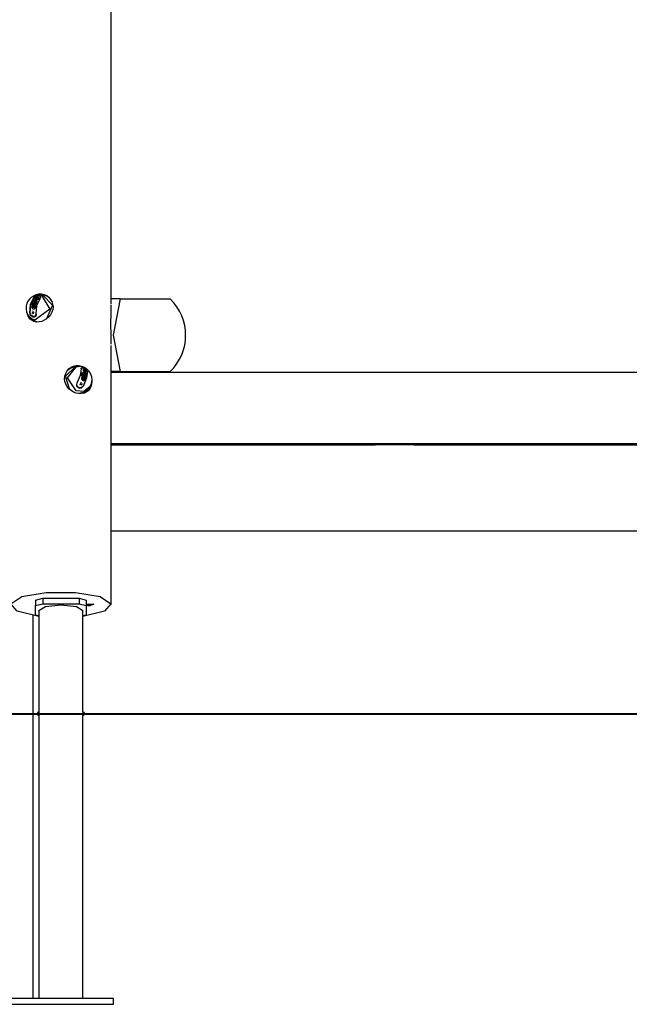
# Model space of a CAD drawing. Units: inches. Extents: x 259 to 340, y 149 to 270.
# Drawn here: x 292 to 300, y 242 to 256 of the extents above; entities that cross this region are included whole.
import ezdxf

# ---------------------------------------------------------------- set-up
doc = ezdxf.new("R2010")
doc.units = ezdxf.units.IN
doc.header["$MEASUREMENT"] = 0
doc.layers.add('Ebene 1', color=7, linetype='Continuous')

msp = doc.modelspace()

# ---------------------------------------------------------------- linework, layer by layer
at = {"layer": 'Ebene 1', "color": 179, "lineweight": 25, "true_color": 0x1a171b}
for points in [[(292.869, 251.717), (292.869, 258.255)], [(291.794, 251.816), (291.811, 251.828), (291.844, 251.844), (291.878, 251.852), (291.914, 251.853), (291.95, 251.845), (291.983, 251.831), (292.012, 251.809), (292.056, 251.748), (292.072, 251.675), (292.067, 251.637), (292.056, 251.6), (292.037, 251.566), (292.012, 251.535), (291.983, 251.51), (291.95, 251.489), (291.915, 251.474), (291.879, 251.466)], [(291.894, 251.788), (291.899, 251.799), (291.898, 251.811), (291.889, 251.82), (291.875, 251.826), (291.856, 251.827), (291.837, 251.823), (291.82, 251.815), (291.807, 251.804)], [(291.808, 251.802), (291.82, 251.813), (291.837, 251.821), (291.856, 251.825), (291.875, 251.824), (291.889, 251.819), (291.898, 251.809), (291.899, 251.805)], [(291.906, 251.839), (292.025, 251.64), (291.823, 251.493)], [(291.893, 251.84), (291.946, 251.84), (291.995, 251.824)], [(291.933, 251.835), (291.906, 251.839)], [(291.948, 251.835), (291.932, 251.837), (291.917, 251.837)], [(291.933, 251.835), (292.063, 251.698), (291.975, 251.501)], [(291.998, 251.815), (291.974, 251.827), (291.948, 251.835)], [(291.807, 251.804), (291.762, 251.707), (291.751, 251.592)], [(291.753, 251.593), (291.763, 251.706), (291.808, 251.802)], [(291.781, 251.726), (291.78, 251.726), (291.779, 251.726), (291.777, 251.726), (291.776, 251.725), (291.775, 251.724), (291.774, 251.723), (291.773, 251.722), (291.773, 251.721), (291.772, 251.72), (291.772, 251.718), (291.772, 251.717), (291.772, 251.716), (291.772, 251.715), (291.772, 251.713), (291.773, 251.712), (291.773, 251.712), (291.774, 251.711), (291.775, 251.711), (291.776, 251.711), (291.776, 251.711)], [(291.774, 251.711), (291.775, 251.711)], [(291.775, 251.711), (291.776, 251.71), (291.777, 251.71), (291.777, 251.71)], [(291.776, 251.711), (291.777, 251.71), (291.778, 251.711), (291.78, 251.711), (291.781, 251.712), (291.782, 251.712), (291.783, 251.713), (291.784, 251.715), (291.785, 251.716), (291.785, 251.717), (291.785, 251.718), (291.786, 251.72), (291.786, 251.721), (291.785, 251.722), (291.785, 251.723), (291.784, 251.724), (291.784, 251.725), (291.783, 251.726), (291.782, 251.726), (291.782, 251.726), (291.781, 251.726)], [(291.776, 251.711), (291.777, 251.71)], [(291.777, 251.71), (291.778, 251.71), (291.779, 251.71), (291.78, 251.711), (291.782, 251.711), (291.783, 251.712), (291.784, 251.713), (291.785, 251.714), (291.785, 251.715), (291.786, 251.717), (291.786, 251.718), (291.786, 251.72), (291.786, 251.721), (291.786, 251.722), (291.786, 251.723), (291.785, 251.724), (291.785, 251.725), (291.784, 251.725)], [(291.803, 251.744), (291.799, 251.744), (291.795, 251.744), (291.791, 251.745), (291.788, 251.745), (291.787, 251.746), (291.787, 251.745), (291.787, 251.745), (291.786, 251.745), (291.786, 251.744), (291.785, 251.744), (291.785, 251.744), (291.785, 251.743), (291.784, 251.741), (291.783, 251.74), (291.783, 251.738), (291.782, 251.736), (291.782, 251.735), (291.782, 251.734), (291.782, 251.734), (291.782, 251.733), (291.782, 251.733), (291.782, 251.733), (291.782, 251.732), (291.783, 251.732), (291.784, 251.732), (291.785, 251.732), (291.79, 251.731), (291.795, 251.731), (291.798, 251.73), (291.8, 251.73), (291.803, 251.73), (291.806, 251.729), (291.811, 251.728), (291.817, 251.727), (291.821, 251.726), (291.824, 251.725), (291.827, 251.725), (291.829, 251.724), (291.831, 251.724), (291.832, 251.723), (291.833, 251.723), (291.835, 251.723), (291.835, 251.723), (291.836, 251.723), (291.836, 251.722), (291.837, 251.722), (291.838, 251.722), (291.838, 251.722), (291.839, 251.723), (291.839, 251.723), (291.839, 251.723), (291.84, 251.724), (291.84, 251.724), (291.84, 251.724)], [(291.782, 251.733), (291.783, 251.732)], [(291.784, 251.687), (291.784, 251.687), (291.783, 251.686), (291.783, 251.685), (291.782, 251.684), (291.782, 251.682)], [(291.783, 251.732), (291.783, 251.731), (291.783, 251.731), (291.784, 251.731), (291.786, 251.731), (291.791, 251.73), (291.796, 251.73), (291.799, 251.729), (291.801, 251.729), (291.804, 251.729), (291.807, 251.728), (291.812, 251.727), (291.818, 251.726), (291.821, 251.725), (291.825, 251.724), (291.827, 251.724), (291.83, 251.723), (291.831, 251.723), (291.833, 251.722), (291.834, 251.722), (291.835, 251.722), (291.836, 251.722), (291.837, 251.722), (291.837, 251.721), (291.838, 251.721), (291.839, 251.721), (291.839, 251.721), (291.839, 251.722), (291.84, 251.722), (291.84, 251.722), (291.84, 251.723), (291.84, 251.723), (291.841, 251.723)], [(291.784, 251.725), (291.783, 251.726)], [(291.796, 251.696), (291.794, 251.696), (291.792, 251.695), (291.789, 251.693), (291.787, 251.691), (291.785, 251.689), (291.784, 251.687)], [(291.834, 251.715), (291.83, 251.716), (291.825, 251.717), (291.818, 251.719), (291.81, 251.72), (291.807, 251.721), (291.803, 251.722), (291.8, 251.722), (291.796, 251.723), (291.795, 251.723), (291.795, 251.723), (291.795, 251.723), (291.795, 251.723), (291.794, 251.722), (291.794, 251.722), (291.793, 251.722), (291.793, 251.721), (291.792, 251.72), (291.792, 251.718), (291.792, 251.717), (291.791, 251.716), (291.791, 251.715), (291.791, 251.713), (291.79, 251.713), (291.79, 251.712), (291.79, 251.711), (291.79, 251.711), (291.79, 251.711), (291.791, 251.71), (291.791, 251.71), (291.791, 251.71), (291.792, 251.71), (291.792, 251.709)], [(291.791, 251.71), (291.792, 251.709)], [(291.792, 251.709), (291.796, 251.708), (291.8, 251.708), (291.807, 251.706), (291.815, 251.705), (291.818, 251.704), (291.822, 251.704), (291.826, 251.702), (291.83, 251.702), (291.83, 251.702), (291.831, 251.702), (291.831, 251.702), (291.832, 251.702), (291.832, 251.702), (291.833, 251.702), (291.833, 251.703), (291.833, 251.703), (291.834, 251.705), (291.834, 251.707), (291.835, 251.708), (291.835, 251.71), (291.835, 251.711), (291.836, 251.712), (291.836, 251.712), (291.836, 251.713), (291.836, 251.713), (291.836, 251.714), (291.836, 251.714), (291.835, 251.715), (291.835, 251.715), (291.835, 251.715), (291.834, 251.715), (291.834, 251.715)], [(291.792, 251.709), (291.792, 251.709), (291.793, 251.709)], [(291.793, 251.709), (291.792, 251.709)], [(291.793, 251.709), (291.797, 251.708), (291.801, 251.707), (291.808, 251.706), (291.815, 251.705), (291.819, 251.704), (291.823, 251.703), (291.827, 251.702), (291.83, 251.701), (291.831, 251.701), (291.831, 251.701), (291.832, 251.701), (291.833, 251.702), (291.833, 251.702), (291.833, 251.702), (291.834, 251.702), (291.834, 251.703), (291.835, 251.705), (291.835, 251.706), (291.836, 251.708), (291.836, 251.71), (291.836, 251.711), (291.837, 251.712), (291.837, 251.712), (291.837, 251.712), (291.837, 251.713), (291.837, 251.713), (291.836, 251.714), (291.836, 251.714), (291.836, 251.715)], [(291.81, 251.697), (291.809, 251.697), (291.808, 251.698), (291.808, 251.698), (291.808, 251.698), (291.806, 251.698), (291.804, 251.698), (291.8, 251.698), (291.796, 251.696)], [(291.812, 251.765), (291.81, 251.763), (291.808, 251.761), (291.806, 251.758), (291.804, 251.755), (291.803, 251.752), (291.803, 251.749), (291.803, 251.749), (291.803, 251.748)], [(291.803, 251.748), (291.803, 251.747), (291.803, 251.746), (291.803, 251.746), (291.803, 251.745), (291.803, 251.744), (291.803, 251.744)], [(291.808, 251.802), (291.807, 251.804)], [(291.81, 251.686), (291.81, 251.686), (291.81, 251.687), (291.81, 251.689), (291.811, 251.69), (291.811, 251.692), (291.811, 251.693), (291.811, 251.694), (291.812, 251.694), (291.812, 251.695), (291.811, 251.695), (291.811, 251.696), (291.811, 251.696), (291.811, 251.696), (291.811, 251.697), (291.81, 251.697), (291.81, 251.697), (291.81, 251.697)], [(291.81, 251.685), (291.811, 251.686), (291.811, 251.687), (291.811, 251.689), (291.811, 251.69), (291.812, 251.692), (291.812, 251.693), (291.813, 251.694), (291.813, 251.694), (291.813, 251.695), (291.813, 251.695), (291.813, 251.696), (291.812, 251.696), (291.812, 251.696), (291.812, 251.696), (291.811, 251.697), (291.811, 251.697), (291.811, 251.697)], [(291.811, 251.697), (291.81, 251.697)], [(291.835, 251.769), (291.831, 251.77), (291.828, 251.77), (291.823, 251.769), (291.819, 251.768), (291.815, 251.767), (291.812, 251.765)], [(291.838, 251.753), (291.837, 251.754), (291.836, 251.755), (291.834, 251.757), (291.832, 251.758), (291.829, 251.758), (291.827, 251.759), (291.824, 251.759), (291.822, 251.758), (291.82, 251.758), (291.818, 251.757), (291.817, 251.756), (291.815, 251.755), (291.814, 251.753), (291.813, 251.752), (291.813, 251.751), (291.813, 251.749), (291.813, 251.748), (291.813, 251.746), (291.813, 251.746), (291.813, 251.745)], [(291.838, 251.753), (291.837, 251.754), (291.835, 251.755), (291.833, 251.757), (291.83, 251.757), (291.827, 251.758), (291.825, 251.758), (291.822, 251.757), (291.821, 251.757), (291.819, 251.756), (291.817, 251.755), (291.816, 251.754), (291.815, 251.752), (291.814, 251.751), (291.813, 251.749), (291.813, 251.748), (291.813, 251.747), (291.813, 251.745), (291.814, 251.744), (291.814, 251.744)], [(291.813, 251.745), (291.814, 251.744), (291.815, 251.742), (291.817, 251.741), (291.82, 251.74), (291.823, 251.739), (291.827, 251.739), (291.829, 251.739), (291.831, 251.74), (291.832, 251.74), (291.833, 251.741), (291.835, 251.742), (291.836, 251.742), (291.837, 251.744), (291.837, 251.745), (291.838, 251.746), (291.839, 251.748), (291.839, 251.749), (291.839, 251.751), (291.839, 251.752), (291.838, 251.753)], [(291.816, 251.692), (291.816, 251.691), (291.815, 251.69), (291.815, 251.689), (291.815, 251.687), (291.814, 251.685), (291.814, 251.683)], [(291.827, 251.672), (291.827, 251.676), (291.827, 251.68), (291.826, 251.684), (291.825, 251.688), (291.823, 251.689), (291.823, 251.691), (291.822, 251.692), (291.821, 251.693), (291.82, 251.693), (291.819, 251.694), (291.819, 251.694), (291.818, 251.694), (291.818, 251.694), (291.818, 251.694), (291.817, 251.694), (291.817, 251.694), (291.817, 251.694), (291.816, 251.694), (291.816, 251.693), (291.816, 251.693), (291.816, 251.692)], [(291.828, 251.671), (291.828, 251.676), (291.828, 251.68), (291.827, 251.684), (291.825, 251.688), (291.825, 251.689), (291.824, 251.69), (291.823, 251.692), (291.821, 251.693), (291.821, 251.693), (291.82, 251.694), (291.82, 251.694), (291.819, 251.694)], [(291.828, 251.779), (291.826, 251.781), (291.825, 251.784), (291.824, 251.786), (291.824, 251.789), (291.825, 251.792), (291.826, 251.795), (291.828, 251.797), (291.83, 251.799)], [(291.828, 251.778), (291.827, 251.78), (291.825, 251.782), (291.825, 251.783)], [(291.853, 251.774), (291.849, 251.774), (291.845, 251.774), (291.839, 251.774), (291.834, 251.776), (291.831, 251.777), (291.828, 251.779)], [(291.828, 251.778), (291.828, 251.779)], [(291.854, 251.773), (291.85, 251.772), (291.845, 251.772), (291.84, 251.773), (291.835, 251.774), (291.831, 251.776), (291.828, 251.778)], [(291.83, 251.799), (291.83, 251.8), (291.831, 251.8), (291.831, 251.801), (291.832, 251.801), (291.832, 251.802), (291.833, 251.802), (291.833, 251.802), (291.833, 251.802), (291.834, 251.803), (291.834, 251.803)], [(291.834, 251.803), (291.836, 251.804), (291.837, 251.805), (291.838, 251.805), (291.839, 251.805), (291.84, 251.806), (291.841, 251.806), (291.843, 251.807), (291.845, 251.807), (291.847, 251.808), (291.849, 251.808)], [(291.84, 251.787), (291.838, 251.787), (291.837, 251.788), (291.836, 251.788), (291.836, 251.789), (291.835, 251.79), (291.835, 251.791), (291.835, 251.792), (291.836, 251.793), (291.836, 251.795), (291.837, 251.796), (291.839, 251.797), (291.84, 251.798), (291.841, 251.798), (291.843, 251.799), (291.845, 251.799), (291.846, 251.8), (291.847, 251.8), (291.849, 251.799)], [(291.841, 251.736), (291.843, 251.737), (291.845, 251.739), (291.847, 251.741), (291.849, 251.743), (291.85, 251.746), (291.851, 251.749), (291.852, 251.752), (291.851, 251.754), (291.851, 251.757), (291.85, 251.759), (291.848, 251.762), (291.846, 251.764), (291.843, 251.766), (291.84, 251.768), (291.839, 251.768), (291.837, 251.769), (291.836, 251.769), (291.835, 251.769)], [(291.836, 251.715), (291.835, 251.715)], [(291.836, 251.789), (291.836, 251.79), (291.836, 251.791), (291.836, 251.792), (291.837, 251.793), (291.838, 251.794), (291.839, 251.795), (291.84, 251.796), (291.842, 251.797), (291.844, 251.798), (291.845, 251.798), (291.847, 251.798), (291.847, 251.798)], [(291.838, 251.576), (291.849, 251.691), (291.894, 251.788)], [(291.849, 251.799), (291.849, 251.799), (291.848, 251.799), (291.848, 251.798), (291.847, 251.798), (291.847, 251.797), (291.846, 251.797), (291.845, 251.795), (291.844, 251.794), (291.842, 251.79), (291.84, 251.787)], [(291.84, 251.724), (291.84, 251.724), (291.84, 251.725), (291.84, 251.725), (291.84, 251.725), (291.841, 251.726), (291.841, 251.726), (291.841, 251.727), (291.841, 251.728), (291.842, 251.729), (291.842, 251.73), (291.842, 251.731), (291.843, 251.731), (291.843, 251.732), (291.843, 251.732), (291.843, 251.733), (291.843, 251.733)], [(291.841, 251.723), (291.84, 251.724)], [(291.841, 251.735), (291.844, 251.736), (291.846, 251.738), (291.848, 251.74), (291.85, 251.742), (291.851, 251.745), (291.852, 251.748), (291.852, 251.751), (291.852, 251.753), (291.852, 251.756), (291.851, 251.758), (291.85, 251.759)], [(291.843, 251.733), (291.843, 251.733), (291.843, 251.734), (291.843, 251.734), (291.843, 251.734), (291.843, 251.735), (291.842, 251.735), (291.842, 251.735), (291.842, 251.736), (291.842, 251.736), (291.841, 251.736), (291.841, 251.736), (291.841, 251.736)], [(291.841, 251.723), (291.841, 251.723), (291.841, 251.724), (291.841, 251.724), (291.841, 251.724), (291.841, 251.725), (291.841, 251.725), (291.842, 251.726), (291.842, 251.727), (291.842, 251.728), (291.843, 251.729), (291.843, 251.73), (291.844, 251.73), (291.844, 251.731), (291.844, 251.731), (291.844, 251.731), (291.844, 251.731)], [(291.844, 251.734), (291.843, 251.735)], [(291.844, 251.731), (291.843, 251.733)], [(291.844, 251.731), (291.844, 251.732), (291.844, 251.733), (291.844, 251.733), (291.844, 251.733), (291.844, 251.734)], [(291.849, 251.808), (291.853, 251.808), (291.856, 251.808), (291.858, 251.808), (291.86, 251.808), (291.861, 251.808), (291.861, 251.808), (291.863, 251.807), (291.863, 251.807)], [(291.86, 251.8), (291.855, 251.793), (291.849, 251.785)], [(291.849, 251.785), (291.851, 251.784), (291.853, 251.784), (291.855, 251.785), (291.857, 251.785), (291.858, 251.786), (291.859, 251.787), (291.86, 251.787), (291.86, 251.787)], [(291.861, 251.798), (291.855, 251.791), (291.85, 251.783)], [(291.875, 251.788), (291.872, 251.784), (291.868, 251.78), (291.865, 251.779), (291.862, 251.777), (291.859, 251.776), (291.855, 251.774), (291.855, 251.774), (291.853, 251.774)], [(291.854, 251.773), (291.853, 251.774)], [(291.875, 251.787), (291.872, 251.783), (291.869, 251.779), (291.866, 251.777), (291.863, 251.775), (291.859, 251.774), (291.856, 251.773), (291.855, 251.773), (291.854, 251.773)], [(291.863, 251.807), (291.864, 251.807), (291.864, 251.807), (291.864, 251.807), (291.865, 251.806), (291.865, 251.806), (291.865, 251.806), (291.865, 251.805), (291.865, 251.805), (291.864, 251.805), (291.864, 251.804), (291.863, 251.803), (291.862, 251.802), (291.861, 251.802), (291.861, 251.801), (291.861, 251.801), (291.86, 251.8)], [(291.861, 251.798), (291.86, 251.8)], [(291.86, 251.787), (291.861, 251.788), (291.862, 251.789), (291.863, 251.79), (291.864, 251.791), (291.864, 251.792), (291.864, 251.793), (291.864, 251.794), (291.864, 251.795), (291.864, 251.795), (291.864, 251.795), (291.863, 251.796), (291.863, 251.796), (291.863, 251.796), (291.863, 251.797), (291.864, 251.797), (291.864, 251.798)], [(291.865, 251.805), (291.865, 251.804), (291.865, 251.804), (291.865, 251.804), (291.865, 251.803), (291.864, 251.803), (291.863, 251.802), (291.863, 251.801), (291.862, 251.8), (291.861, 251.799), (291.861, 251.799), (291.861, 251.798)], [(291.863, 251.796), (291.864, 251.795)], [(291.864, 251.798), (291.865, 251.799), (291.866, 251.801), (291.867, 251.801), (291.867, 251.802), (291.868, 251.803), (291.869, 251.803)], [(291.864, 251.794), (291.864, 251.794), (291.864, 251.795)], [(291.865, 251.805), (291.865, 251.806)], [(291.869, 251.803), (291.869, 251.804), (291.869, 251.804), (291.87, 251.804), (291.87, 251.804), (291.87, 251.804), (291.871, 251.804), (291.871, 251.804), (291.871, 251.804), (291.872, 251.804), (291.872, 251.804), (291.873, 251.803), (291.875, 251.802), (291.876, 251.8), (291.877, 251.797), (291.877, 251.795), (291.876, 251.793), (291.875, 251.79), (291.875, 251.789), (291.875, 251.788)], [(291.877, 251.797), (291.877, 251.794), (291.877, 251.791), (291.876, 251.788), (291.876, 251.788), (291.875, 251.787)], [(291.875, 251.787), (291.875, 251.788)], [(291.992, 251.82), (291.995, 251.818), (291.998, 251.816)], [(291.992, 251.82), (291.992, 251.82)], [(292.866, 251.703), (292.866, 251.676), (292.865, 251.614), (292.864, 251.548), (292.863, 251.478), (292.863, 251.405), (292.864, 251.331), (292.865, 251.257), (292.866, 251.16)], [(292.994, 251.783), (292.869, 251.783)], [(292.994, 251.783), (292.898, 251.283), (292.994, 250.783)], [(292.994, 251.783), (293.308, 251.783), (293.577, 251.783), (293.683, 251.783)], [(291.879, 251.466), (291.844, 251.465), (291.811, 251.471), (291.783, 251.485), (291.758, 251.504), (291.738, 251.529), (291.723, 251.559), (291.714, 251.593)], [(291.753, 251.593), (291.751, 251.592)], [(291.751, 251.592), (291.756, 251.574), (291.767, 251.557), (291.782, 251.545), (291.799, 251.538), (291.815, 251.538), (291.828, 251.546), (291.836, 251.559), (291.838, 251.576)], [(291.839, 251.576), (291.837, 251.56), (291.829, 251.547), (291.816, 251.54), (291.8, 251.54), (291.783, 251.546), (291.768, 251.559), (291.757, 251.575), (291.753, 251.593)], [(291.782, 251.682), (291.78, 251.677), (291.78, 251.672), (291.78, 251.667), (291.781, 251.662), (291.783, 251.658), (291.785, 251.655), (291.786, 251.654), (291.787, 251.653)], [(291.787, 251.653), (291.791, 251.65), (291.794, 251.649), (291.799, 251.648), (291.805, 251.647), (291.809, 251.648), (291.813, 251.649)], [(291.788, 251.617), (291.787, 251.616)], [(291.789, 251.614), (291.789, 251.615), (291.788, 251.616), (291.788, 251.616), (291.788, 251.616), (291.787, 251.616), (291.787, 251.616), (291.787, 251.616), (291.787, 251.615), (291.787, 251.615)], [(291.787, 251.615), (291.787, 251.614), (291.787, 251.614), (291.787, 251.614), (291.787, 251.613), (291.787, 251.613), (291.788, 251.613), (291.788, 251.613)], [(291.788, 251.613), (291.788, 251.613), (291.789, 251.613), (291.789, 251.613), (291.789, 251.614), (291.789, 251.614)], [(291.788, 251.613), (291.789, 251.613)], [(291.789, 251.598), (291.789, 251.598), (291.789, 251.598), (291.789, 251.598), (291.788, 251.598), (291.788, 251.598), (291.788, 251.598)], [(291.788, 251.597), (291.789, 251.597), (291.789, 251.597), (291.789, 251.597), (291.789, 251.596), (291.789, 251.596), (291.79, 251.596), (291.79, 251.596)], [(291.789, 251.584), (291.789, 251.583), (291.789, 251.583), (291.788, 251.583), (291.788, 251.582), (291.788, 251.582), (291.788, 251.582), (291.789, 251.581), (291.789, 251.581), (291.789, 251.581), (291.789, 251.58)], [(291.795, 251.664), (291.794, 251.664), (291.793, 251.665), (291.792, 251.666), (291.791, 251.667), (291.79, 251.668), (291.789, 251.67), (291.789, 251.671), (291.789, 251.673), (291.789, 251.675), (291.79, 251.676), (291.791, 251.678), (291.791, 251.68), (291.792, 251.681), (291.794, 251.682), (291.795, 251.683), (291.797, 251.683), (291.798, 251.684), (291.799, 251.684)], [(291.79, 251.615), (291.789, 251.616), (291.789, 251.616), (291.789, 251.617), (291.789, 251.617), (291.789, 251.617)], [(291.789, 251.613), (291.789, 251.614), (291.79, 251.614), (291.79, 251.614), (291.79, 251.615), (291.79, 251.615)], [(291.79, 251.615), (291.789, 251.614)], [(291.79, 251.599), (291.79, 251.599), (291.789, 251.599)], [(291.789, 251.599), (291.789, 251.598)], [(291.79, 251.599), (291.789, 251.598)], [(291.79, 251.596), (291.791, 251.596), (291.791, 251.596), (291.791, 251.597), (291.791, 251.597), (291.791, 251.597), (291.79, 251.598), (291.79, 251.598), (291.789, 251.598), (291.789, 251.598), (291.789, 251.598)], [(291.791, 251.582), (291.79, 251.582), (291.79, 251.583), (291.79, 251.583), (291.79, 251.583), (291.789, 251.583), (291.789, 251.584)], [(291.79, 251.584), (291.789, 251.583)], [(291.79, 251.584), (291.789, 251.584)], [(291.789, 251.58), (291.789, 251.58), (291.79, 251.581), (291.79, 251.581), (291.79, 251.581), (291.79, 251.581), (291.791, 251.582)], [(291.795, 251.664), (291.794, 251.665), (291.793, 251.666), (291.792, 251.667), (291.791, 251.668), (291.791, 251.669), (291.79, 251.671), (291.79, 251.672), (291.79, 251.674), (291.791, 251.676), (291.791, 251.678), (291.792, 251.679), (291.793, 251.681), (291.795, 251.682), (291.796, 251.682), (291.798, 251.683), (291.799, 251.683)], [(291.791, 251.596), (291.792, 251.597), (291.792, 251.597), (291.792, 251.597), (291.792, 251.598), (291.792, 251.598), (291.791, 251.598), (291.791, 251.599), (291.791, 251.599), (291.79, 251.599), (291.79, 251.599)], [(291.791, 251.596), (291.79, 251.596)], [(291.792, 251.582), (291.791, 251.583), (291.791, 251.583), (291.791, 251.584), (291.791, 251.584), (291.79, 251.584), (291.79, 251.584)], [(291.79, 251.58), (291.791, 251.581)], [(291.791, 251.581), (291.791, 251.581), (291.791, 251.582), (291.791, 251.582), (291.792, 251.582)], [(291.792, 251.582), (291.791, 251.582)], [(291.799, 251.684), (291.799, 251.683), (291.799, 251.683), (291.799, 251.682), (291.798, 251.682), (291.798, 251.681), (291.798, 251.681), (291.798, 251.68), (291.798, 251.679), (291.797, 251.676), (291.797, 251.674), (291.796, 251.669), (291.795, 251.664)], [(291.803, 251.588), (291.802, 251.588), (291.801, 251.587), (291.801, 251.587), (291.8, 251.587), (291.799, 251.587), (291.799, 251.587), (291.799, 251.587), (291.798, 251.587)], [(291.798, 251.586), (291.798, 251.586), (291.799, 251.585), (291.799, 251.585), (291.799, 251.585), (291.8, 251.585), (291.8, 251.585), (291.8, 251.585), (291.802, 251.585), (291.803, 251.585), (291.804, 251.585), (291.805, 251.586), (291.805, 251.586), (291.806, 251.587), (291.806, 251.588), (291.806, 251.588)], [(291.8, 251.587), (291.799, 251.587)], [(291.8, 251.648), (291.805, 251.647), (291.81, 251.648), (291.814, 251.649)], [(291.802, 251.599), (291.802, 251.6), (291.801, 251.6), (291.801, 251.601), (291.8, 251.6), (291.8, 251.6)], [(291.801, 251.601), (291.8, 251.6)], [(291.8, 251.6), (291.8, 251.599), (291.801, 251.598), (291.802, 251.597), (291.803, 251.596), (291.804, 251.595), (291.804, 251.593), (291.804, 251.593), (291.804, 251.593)], [(291.803, 251.588), (291.803, 251.588), (291.802, 251.588), (291.801, 251.588), (291.8, 251.588), (291.8, 251.588), (291.8, 251.587)], [(291.803, 251.6), (291.803, 251.601), (291.802, 251.601), (291.802, 251.601), (291.801, 251.601)], [(291.803, 251.6), (291.802, 251.599)], [(291.806, 251.588), (291.806, 251.59), (291.806, 251.592), (291.806, 251.593), (291.805, 251.595), (291.804, 251.598), (291.802, 251.599)], [(291.808, 251.589), (291.808, 251.591), (291.807, 251.593), (291.807, 251.594), (291.806, 251.596), (291.805, 251.598), (291.803, 251.6)], [(291.804, 251.593), (291.804, 251.592), (291.804, 251.591), (291.804, 251.59), (291.804, 251.589), (291.804, 251.589), (291.803, 251.588), (291.803, 251.588), (291.803, 251.588)], [(291.803, 251.588), (291.803, 251.588)], [(291.805, 251.662), (291.807, 251.674), (291.81, 251.686)], [(291.814, 251.666), (291.814, 251.666), (291.814, 251.665), (291.813, 251.665), (291.813, 251.664), (291.811, 251.663), (291.81, 251.663), (291.809, 251.662), (291.808, 251.662), (291.806, 251.662), (291.805, 251.662)], [(291.805, 251.585), (291.806, 251.586)], [(291.806, 251.662), (291.808, 251.674), (291.81, 251.685)], [(291.806, 251.586), (291.806, 251.586), (291.806, 251.587), (291.807, 251.587), (291.807, 251.588), (291.808, 251.589)], [(291.808, 251.589), (291.806, 251.588)], [(291.81, 251.685), (291.81, 251.686)], [(291.813, 251.649), (291.816, 251.65), (291.819, 251.652), (291.821, 251.654), (291.823, 251.657), (291.825, 251.662), (291.826, 251.666), (291.827, 251.669), (291.827, 251.672)], [(291.814, 251.649), (291.813, 251.649)], [(291.814, 251.683), (291.814, 251.682), (291.814, 251.681), (291.814, 251.681), (291.814, 251.68), (291.814, 251.68), (291.814, 251.68), (291.815, 251.679), (291.815, 251.679), (291.815, 251.679), (291.815, 251.678), (291.815, 251.678), (291.815, 251.677), (291.816, 251.677), (291.816, 251.676), (291.816, 251.675), (291.816, 251.673), (291.816, 251.671), (291.816, 251.669), (291.815, 251.668), (291.814, 251.666)], [(291.814, 251.649), (291.817, 251.65), (291.819, 251.652), (291.822, 251.654), (291.824, 251.657), (291.825, 251.662), (291.827, 251.666), (291.828, 251.669), (291.828, 251.671)], [(291.828, 251.671), (291.827, 251.672)], [(291.806, 251.471), (291.765, 251.503), (291.736, 251.548)], [(291.823, 251.493), (291.78, 251.509), (291.744, 251.537)], [(291.744, 251.537), (291.762, 251.517)], [(291.752, 251.529), (291.778, 251.498), (291.812, 251.475)], [(291.845, 251.47), (291.8, 251.486), (291.763, 251.517)], [(292.869, 247.574), (292.869, 251.141)], [(292.427, 250.48), (292.39, 250.487), (292.354, 250.501), (292.32, 250.521), (292.29, 250.546), (292.265, 250.576), (292.246, 250.61), (292.234, 250.646), (292.23, 250.684), (292.234, 250.722), (292.246, 250.758), (292.265, 250.791), (292.29, 250.819), (292.32, 250.842), (292.354, 250.857), (292.39, 250.866), (292.427, 250.866), (292.463, 250.858), (292.498, 250.843), (292.527, 250.822)], [(292.303, 250.534), (292.242, 250.721), (292.369, 250.846)], [(292.389, 250.517), (292.269, 250.697), (292.392, 250.851)], [(292.387, 250.85), (292.323, 250.834), (292.272, 250.796)], [(292.298, 250.827), (292.353, 250.851), (292.415, 250.853)], [(292.302, 250.823), (292.301, 250.823)], [(292.392, 250.851), (292.369, 250.846)], [(292.458, 250.822), (292.443, 250.731), (292.4, 250.622)], [(292.456, 250.745), (292.455, 250.744), (292.454, 250.743), (292.454, 250.742), (292.453, 250.74), (292.453, 250.739), (292.453, 250.738), (292.454, 250.736), (292.455, 250.735), (292.456, 250.734), (292.456, 250.733), (292.458, 250.732), (292.459, 250.731), (292.459, 250.731), (292.46, 250.731)], [(292.464, 250.746), (292.463, 250.747), (292.462, 250.747), (292.46, 250.747), (292.459, 250.746), (292.458, 250.746), (292.457, 250.745), (292.456, 250.744), (292.455, 250.743), (292.455, 250.742), (292.454, 250.741), (292.454, 250.739), (292.454, 250.738), (292.455, 250.737), (292.455, 250.736), (292.456, 250.735), (292.457, 250.733), (292.458, 250.733), (292.46, 250.732), (292.46, 250.732), (292.461, 250.732)], [(292.457, 250.745), (292.456, 250.745)], [(292.457, 250.82), (292.46, 250.829), (292.47, 250.834), (292.484, 250.834), (292.501, 250.83), (292.518, 250.821), (292.533, 250.809), (292.543, 250.796), (292.547, 250.784)], [(292.548, 250.786), (292.544, 250.798), (292.534, 250.81), (292.519, 250.822), (292.501, 250.832), (292.484, 250.836), (292.47, 250.836), (292.461, 250.831), (292.458, 250.822)], [(292.461, 250.732), (292.462, 250.731), (292.463, 250.731), (292.465, 250.731), (292.466, 250.732), (292.468, 250.732), (292.469, 250.733), (292.469, 250.734), (292.47, 250.735), (292.471, 250.736), (292.471, 250.737), (292.471, 250.739), (292.471, 250.74), (292.47, 250.742), (292.47, 250.743), (292.469, 250.744), (292.468, 250.745), (292.467, 250.746), (292.466, 250.746), (292.465, 250.746), (292.464, 250.746)], [(292.463, 250.833), (292.462, 250.831)], [(292.465, 250.763), (292.464, 250.762), (292.464, 250.76), (292.464, 250.759), (292.463, 250.757), (292.463, 250.755), (292.463, 250.754), (292.463, 250.753), (292.463, 250.752), (292.463, 250.752), (292.463, 250.752), (292.464, 250.751), (292.464, 250.751), (292.464, 250.751), (292.466, 250.75), (292.468, 250.75), (292.474, 250.748), (292.48, 250.746), (292.483, 250.745), (292.486, 250.744), (292.488, 250.743), (292.491, 250.742), (292.497, 250.74), (292.503, 250.738), (292.506, 250.736), (292.51, 250.735), (292.512, 250.733), (292.514, 250.732), (292.516, 250.732), (292.517, 250.731), (292.518, 250.73), (292.519, 250.73), (292.52, 250.729), (292.521, 250.729), (292.521, 250.729), (292.522, 250.729), (292.522, 250.729), (292.523, 250.729), (292.523, 250.729), (292.523, 250.729), (292.524, 250.729)], [(292.486, 250.759), (292.482, 250.761), (292.477, 250.762), (292.473, 250.763), (292.468, 250.765), (292.468, 250.765), (292.468, 250.765), (292.467, 250.765), (292.467, 250.765), (292.466, 250.764), (292.466, 250.764), (292.466, 250.763), (292.466, 250.763), (292.465, 250.761), (292.465, 250.76), (292.464, 250.758), (292.464, 250.756), (292.464, 250.755), (292.464, 250.754), (292.464, 250.754), (292.464, 250.753), (292.464, 250.753), (292.464, 250.752), (292.465, 250.752), (292.465, 250.752), (292.467, 250.751), (292.468, 250.751), (292.475, 250.749), (292.481, 250.747), (292.483, 250.746), (292.486, 250.745), (292.489, 250.744), (292.492, 250.743), (292.498, 250.741), (292.504, 250.739), (292.507, 250.737), (292.511, 250.736), (292.513, 250.735), (292.515, 250.733), (292.517, 250.732), (292.518, 250.732), (292.519, 250.731), (292.52, 250.731), (292.521, 250.73), (292.522, 250.73), (292.522, 250.73), (292.523, 250.73), (292.523, 250.73), (292.524, 250.73), (292.524, 250.73), (292.524, 250.73), (292.524, 250.73), (292.525, 250.73), (292.525, 250.731)], [(292.466, 250.764), (292.465, 250.763)], [(292.479, 250.738), (292.479, 250.738), (292.478, 250.738), (292.478, 250.737), (292.478, 250.735), (292.477, 250.734), (292.477, 250.732), (292.477, 250.732), (292.477, 250.731), (292.476, 250.73), (292.476, 250.729), (292.476, 250.729), (292.476, 250.728), (292.476, 250.727), (292.477, 250.727), (292.477, 250.727), (292.477, 250.726), (292.478, 250.726), (292.478, 250.726)], [(292.52, 250.723), (292.517, 250.725), (292.512, 250.727), (292.505, 250.73), (292.498, 250.733), (292.494, 250.735), (292.49, 250.737), (292.486, 250.738), (292.482, 250.739), (292.482, 250.739), (292.482, 250.739), (292.481, 250.739), (292.481, 250.739), (292.48, 250.739), (292.48, 250.739), (292.48, 250.739), (292.479, 250.738), (292.479, 250.737), (292.478, 250.736), (292.478, 250.735), (292.478, 250.733), (292.478, 250.732), (292.477, 250.731), (292.477, 250.73), (292.477, 250.73), (292.477, 250.729), (292.477, 250.729), (292.477, 250.728), (292.477, 250.728), (292.478, 250.727), (292.478, 250.727), (292.478, 250.727), (292.479, 250.727)], [(292.48, 250.739), (292.479, 250.738)], [(292.486, 250.776), (292.485, 250.775), (292.484, 250.772), (292.483, 250.77), (292.483, 250.767), (292.484, 250.764), (292.484, 250.763), (292.484, 250.763)], [(292.489, 250.779), (292.488, 250.777), (292.486, 250.776), (292.485, 250.773), (292.484, 250.771), (292.484, 250.768), (292.484, 250.765), (292.484, 250.764), (292.485, 250.764)], [(292.484, 250.763), (292.485, 250.764)], [(292.484, 250.763), (292.484, 250.762), (292.484, 250.761), (292.484, 250.76), (292.485, 250.76)], [(292.485, 250.764), (292.485, 250.763), (292.485, 250.762), (292.486, 250.761), (292.486, 250.76), (292.486, 250.76), (292.486, 250.759)], [(292.498, 250.789), (292.495, 250.791), (292.493, 250.794), (292.491, 250.797), (292.489, 250.8), (292.488, 250.803), (292.487, 250.805), (292.487, 250.808), (292.488, 250.81)], [(292.488, 250.81), (292.488, 250.81), (292.488, 250.811), (292.488, 250.811), (292.488, 250.811), (292.489, 250.812)], [(292.499, 250.79), (292.497, 250.793), (292.494, 250.796), (292.492, 250.798), (292.49, 250.801), (292.489, 250.804), (292.488, 250.807), (292.488, 250.809), (292.489, 250.811)], [(292.488, 250.81), (292.489, 250.811)], [(292.489, 250.811), (292.489, 250.812), (292.489, 250.812), (292.489, 250.812), (292.489, 250.813), (292.489, 250.813), (292.49, 250.813), (292.49, 250.814), (292.49, 250.814)], [(292.489, 250.813), (292.489, 250.812)], [(292.547, 250.784), (292.532, 250.695), (292.489, 250.587)], [(292.51, 250.778), (292.507, 250.78), (292.504, 250.78), (292.499, 250.781), (292.495, 250.781), (292.492, 250.78), (292.489, 250.779)], [(292.49, 250.814), (292.491, 250.815), (292.492, 250.816), (292.494, 250.816), (292.497, 250.817), (292.498, 250.817), (292.5, 250.817)], [(292.49, 250.586), (292.533, 250.695), (292.548, 250.786)], [(292.518, 250.76), (292.517, 250.762), (292.516, 250.763), (292.514, 250.765), (292.511, 250.767), (292.509, 250.768), (292.506, 250.769), (292.504, 250.769), (292.501, 250.77), (292.5, 250.769), (292.498, 250.769), (292.497, 250.768), (292.496, 250.767), (292.495, 250.766), (292.495, 250.765), (292.495, 250.764), (292.495, 250.762), (292.495, 250.761), (292.495, 250.76), (292.496, 250.759), (292.497, 250.758)], [(292.518, 250.759), (292.516, 250.761), (292.515, 250.762), (292.513, 250.765), (292.51, 250.766), (292.508, 250.767), (292.505, 250.768), (292.503, 250.768), (292.5, 250.769), (292.499, 250.768), (292.498, 250.768), (292.496, 250.767), (292.495, 250.766)], [(292.497, 250.758), (292.498, 250.756), (292.499, 250.755), (292.502, 250.753), (292.504, 250.751), (292.508, 250.75), (292.512, 250.749), (292.513, 250.749), (292.514, 250.749), (292.516, 250.749), (292.517, 250.749), (292.518, 250.75), (292.519, 250.75), (292.519, 250.751), (292.52, 250.752), (292.52, 250.754), (292.52, 250.755), (292.52, 250.757), (292.519, 250.759), (292.519, 250.759), (292.518, 250.76)], [(292.498, 250.805), (292.499, 250.806), (292.5, 250.807), (292.501, 250.807), (292.502, 250.807), (292.503, 250.807), (292.504, 250.807), (292.506, 250.806)], [(292.498, 250.789), (292.499, 250.79)], [(292.524, 250.778), (292.52, 250.779), (292.516, 250.78), (292.511, 250.781), (292.506, 250.784), (292.502, 250.786), (292.498, 250.789)], [(292.506, 250.796), (292.505, 250.796), (292.504, 250.797), (292.503, 250.798), (292.501, 250.799), (292.501, 250.8), (292.5, 250.801), (292.499, 250.802), (292.499, 250.804), (292.499, 250.805), (292.499, 250.806), (292.499, 250.807), (292.5, 250.807), (292.501, 250.808), (292.502, 250.808), (292.503, 250.808), (292.504, 250.808), (292.505, 250.808), (292.506, 250.808)], [(292.524, 250.779), (292.521, 250.78), (292.517, 250.781), (292.512, 250.783), (292.507, 250.785), (292.503, 250.787), (292.499, 250.79)], [(292.5, 250.817), (292.503, 250.816), (292.506, 250.815), (292.508, 250.815), (292.51, 250.814), (292.511, 250.814), (292.511, 250.813), (292.512, 250.813), (292.513, 250.813)], [(292.506, 250.806), (292.506, 250.806), (292.506, 250.806), (292.506, 250.805), (292.506, 250.805), (292.506, 250.804), (292.506, 250.803), (292.506, 250.802), (292.506, 250.801), (292.505, 250.796)], [(292.506, 250.808), (292.506, 250.807), (292.506, 250.807), (292.506, 250.807), (292.506, 250.806), (292.506, 250.805), (292.506, 250.805), (292.506, 250.803), (292.506, 250.802), (292.506, 250.799), (292.506, 250.796)], [(292.506, 250.806), (292.506, 250.808)], [(292.524, 250.743), (292.526, 250.744), (292.528, 250.745), (292.529, 250.746), (292.53, 250.749), (292.53, 250.751), (292.531, 250.754), (292.53, 250.756), (292.529, 250.759), (292.528, 250.762), (292.527, 250.765), (292.524, 250.768), (292.522, 250.771), (292.519, 250.773), (292.515, 250.776), (292.514, 250.777), (292.513, 250.777), (292.511, 250.778), (292.51, 250.778)], [(292.513, 250.813), (292.513, 250.812), (292.514, 250.812), (292.514, 250.812), (292.515, 250.812), (292.515, 250.811), (292.515, 250.811), (292.516, 250.811), (292.516, 250.811), (292.516, 250.81), (292.516, 250.81), (292.516, 250.809), (292.516, 250.808), (292.516, 250.808), (292.516, 250.807), (292.516, 250.807), (292.516, 250.806), (292.516, 250.805)], [(292.516, 250.805), (292.516, 250.799), (292.516, 250.791)], [(292.516, 250.791), (292.518, 250.791), (292.519, 250.79), (292.521, 250.79), (292.522, 250.79), (292.523, 250.791), (292.524, 250.791), (292.524, 250.791)], [(292.518, 250.759), (292.518, 250.76)], [(292.518, 250.749), (292.519, 250.751), (292.519, 250.753), (292.519, 250.754), (292.519, 250.756), (292.518, 250.757), (292.518, 250.758), (292.518, 250.759)], [(292.519, 250.806), (292.52, 250.808)], [(292.519, 250.806), (292.519, 250.807), (292.519, 250.807)], [(292.52, 250.801), (292.52, 250.802), (292.519, 250.804), (292.519, 250.804), (292.519, 250.805), (292.519, 250.805), (292.519, 250.806)], [(292.52, 250.808), (292.52, 250.808), (292.52, 250.808), (292.52, 250.808), (292.521, 250.808), (292.521, 250.808), (292.522, 250.808), (292.522, 250.808), (292.523, 250.807), (292.524, 250.807), (292.526, 250.805), (292.528, 250.803), (292.53, 250.8), (292.532, 250.797), (292.534, 250.794), (292.534, 250.791), (292.534, 250.791), (292.534, 250.79)], [(292.52, 250.802), (292.52, 250.804), (292.52, 250.805), (292.52, 250.806), (292.52, 250.807), (292.52, 250.807), (292.52, 250.808)], [(292.524, 250.791), (292.525, 250.792), (292.525, 250.793), (292.525, 250.794), (292.525, 250.795), (292.524, 250.796), (292.524, 250.797), (292.523, 250.798), (292.523, 250.799), (292.522, 250.799), (292.522, 250.8), (292.522, 250.8), (292.521, 250.801), (292.521, 250.801), (292.521, 250.801), (292.52, 250.802), (292.52, 250.802)], [(292.52, 250.801), (292.52, 250.802)], [(292.524, 250.791), (292.524, 250.791), (292.524, 250.792), (292.524, 250.793), (292.524, 250.795), (292.523, 250.796), (292.523, 250.797), (292.522, 250.797), (292.522, 250.798), (292.521, 250.798), (292.52, 250.799), (292.52, 250.799), (292.52, 250.8), (292.52, 250.8), (292.52, 250.801), (292.52, 250.801)], [(292.534, 250.79), (292.534, 250.786), (292.533, 250.783), (292.532, 250.782), (292.53, 250.78), (292.528, 250.78), (292.526, 250.779), (292.525, 250.779), (292.524, 250.779)], [(292.532, 250.781), (292.53, 250.779), (292.528, 250.778), (292.525, 250.778), (292.524, 250.778), (292.524, 250.778)], [(292.524, 250.778), (292.524, 250.779)], [(292.524, 250.742), (292.527, 250.744), (292.527, 250.744)], [(292.527, 250.739), (292.527, 250.739), (292.527, 250.74), (292.527, 250.74), (292.527, 250.74), (292.526, 250.741), (292.526, 250.742), (292.525, 250.742), (292.525, 250.742), (292.525, 250.742), (292.524, 250.743), (292.524, 250.743)], [(292.525, 250.731), (292.525, 250.731), (292.525, 250.732), (292.525, 250.732), (292.525, 250.732), (292.525, 250.733), (292.526, 250.734), (292.526, 250.735), (292.526, 250.736), (292.526, 250.737), (292.527, 250.737), (292.527, 250.738), (292.527, 250.738), (292.527, 250.739)], [(292.532, 250.781), (292.533, 250.783)], [(292.547, 250.784), (292.548, 250.786)], [(292.994, 250.783), (292.869, 250.783)], [(292.869, 250.773), (304.884, 250.773)], [(292.994, 250.783), (293.308, 250.783), (293.577, 250.783), (293.683, 250.783)], [(292.4, 250.622), (292.396, 250.605), (292.398, 250.587), (292.408, 250.571), (292.423, 250.561), (292.442, 250.557), (292.461, 250.561), (292.478, 250.571), (292.49, 250.586)], [(292.603, 250.656), (292.604, 250.647), (292.6, 250.61), (292.591, 250.575), (292.575, 250.545), (292.554, 250.52), (292.528, 250.5), (292.498, 250.486), (292.464, 250.479), (292.427, 250.48)], [(292.445, 250.606), (292.444, 250.605), (292.444, 250.605), (292.444, 250.605), (292.443, 250.605), (292.443, 250.605), (292.443, 250.604), (292.443, 250.604), (292.442, 250.604), (292.442, 250.603), (292.442, 250.603), (292.443, 250.603)], [(292.445, 250.605), (292.445, 250.605), (292.445, 250.605), (292.444, 250.605), (292.444, 250.604), (292.444, 250.604), (292.443, 250.604), (292.443, 250.603), (292.443, 250.603), (292.443, 250.603), (292.443, 250.603), (292.443, 250.602), (292.443, 250.602)], [(292.443, 250.603), (292.443, 250.602)], [(292.444, 250.602), (292.444, 250.602), (292.444, 250.602), (292.444, 250.602), (292.445, 250.602), (292.445, 250.602), (292.445, 250.603), (292.446, 250.603)], [(292.445, 250.605), (292.445, 250.605), (292.445, 250.606)], [(292.445, 250.606), (292.445, 250.605)], [(292.446, 250.603), (292.446, 250.603), (292.446, 250.604), (292.446, 250.604), (292.446, 250.604), (292.445, 250.605), (292.445, 250.605)], [(292.446, 250.604), (292.445, 250.605)], [(292.452, 250.619), (292.452, 250.619), (292.452, 250.62), (292.452, 250.62), (292.451, 250.619), (292.451, 250.619), (292.451, 250.619)], [(292.451, 250.619), (292.451, 250.618)], [(292.451, 250.618), (292.452, 250.618), (292.452, 250.618), (292.452, 250.617), (292.452, 250.617), (292.452, 250.617), (292.452, 250.616), (292.452, 250.616), (292.453, 250.616), (292.453, 250.616)], [(292.451, 250.618), (292.452, 250.618), (292.452, 250.617), (292.452, 250.617), (292.452, 250.617)], [(292.453, 250.619), (292.453, 250.619), (292.452, 250.619), (292.452, 250.619), (292.452, 250.619), (292.452, 250.619), (292.452, 250.618)], [(292.453, 250.619), (292.453, 250.619), (292.453, 250.619), (292.452, 250.619)], [(292.452, 250.619), (292.453, 250.619)], [(292.452, 250.617), (292.452, 250.616)], [(292.453, 250.616), (292.453, 250.616), (292.454, 250.617), (292.454, 250.617), (292.454, 250.617), (292.454, 250.618), (292.454, 250.618), (292.454, 250.618), (292.453, 250.619), (292.453, 250.619)], [(292.454, 250.618), (292.453, 250.619)], [(292.459, 250.637), (292.459, 250.637), (292.458, 250.637), (292.458, 250.637), (292.458, 250.636), (292.457, 250.636), (292.457, 250.636)], [(292.46, 250.634), (292.459, 250.635), (292.459, 250.636), (292.459, 250.636), (292.459, 250.636), (292.459, 250.636), (292.458, 250.636), (292.458, 250.636), (292.458, 250.635), (292.457, 250.635)], [(292.457, 250.636), (292.457, 250.635), (292.457, 250.635), (292.457, 250.634), (292.457, 250.634), (292.457, 250.634)], [(292.457, 250.636), (292.457, 250.635)], [(292.457, 250.635), (292.457, 250.635), (292.457, 250.634), (292.457, 250.634), (292.457, 250.634), (292.457, 250.633), (292.457, 250.633), (292.458, 250.633)], [(292.457, 250.634), (292.457, 250.633)], [(292.462, 250.606), (292.462, 250.605), (292.461, 250.605), (292.46, 250.605), (292.459, 250.606), (292.458, 250.606), (292.458, 250.606), (292.458, 250.606), (292.457, 250.605), (292.457, 250.605)], [(292.457, 250.606), (292.457, 250.605), (292.457, 250.605), (292.457, 250.605)], [(292.462, 250.606), (292.461, 250.606), (292.461, 250.606), (292.46, 250.606), (292.459, 250.606), (292.458, 250.606), (292.458, 250.606), (292.457, 250.606), (292.457, 250.606), (292.457, 250.606)], [(292.457, 250.606), (292.457, 250.605)], [(292.457, 250.605), (292.457, 250.605), (292.457, 250.605), (292.457, 250.604), (292.457, 250.604), (292.457, 250.604), (292.458, 250.604), (292.458, 250.603), (292.458, 250.603), (292.46, 250.603), (292.462, 250.603), (292.463, 250.603), (292.464, 250.603), (292.464, 250.604), (292.465, 250.604), (292.466, 250.605), (292.467, 250.605)], [(292.457, 250.605), (292.457, 250.604)], [(292.458, 250.633), (292.458, 250.633), (292.458, 250.633), (292.459, 250.633), (292.459, 250.634), (292.459, 250.634), (292.46, 250.634)], [(292.459, 250.636), (292.459, 250.637)], [(292.46, 250.731), (292.461, 250.731), (292.463, 250.731), (292.464, 250.731), (292.466, 250.731), (292.468, 250.732)], [(292.461, 250.732), (292.46, 250.731)], [(292.467, 250.61), (292.466, 250.609), (292.466, 250.609), (292.465, 250.607), (292.464, 250.607), (292.464, 250.606), (292.463, 250.606), (292.463, 250.606), (292.462, 250.606)], [(292.466, 250.61), (292.466, 250.61), (292.466, 250.609), (292.465, 250.608), (292.464, 250.607), (292.464, 250.607), (292.463, 250.607), (292.463, 250.606), (292.462, 250.606)], [(292.462, 250.606), (292.462, 250.606)], [(292.467, 250.702), (292.464, 250.697), (292.463, 250.692), (292.463, 250.687), (292.464, 250.682), (292.465, 250.678), (292.467, 250.674), (292.468, 250.673), (292.469, 250.672)], [(292.467, 250.702), (292.465, 250.698), (292.464, 250.693), (292.464, 250.688), (292.464, 250.682), (292.466, 250.678), (292.468, 250.674), (292.468, 250.673), (292.469, 250.672)], [(292.467, 250.618), (292.467, 250.618), (292.467, 250.618), (292.466, 250.619), (292.466, 250.619), (292.466, 250.618), (292.466, 250.618)], [(292.468, 250.617), (292.468, 250.617), (292.467, 250.618), (292.467, 250.618), (292.467, 250.618), (292.466, 250.618), (292.466, 250.618), (292.466, 250.618)], [(292.466, 250.618), (292.466, 250.617), (292.466, 250.616), (292.466, 250.615), (292.467, 250.613), (292.467, 250.612), (292.467, 250.611), (292.467, 250.61), (292.467, 250.61)], [(292.466, 250.618), (292.466, 250.617), (292.466, 250.616), (292.466, 250.615), (292.466, 250.613), (292.467, 250.612), (292.467, 250.611), (292.466, 250.611), (292.466, 250.61)], [(292.466, 250.618), (292.466, 250.618)], [(292.466, 250.61), (292.467, 250.61)], [(292.47, 250.707), (292.47, 250.706), (292.469, 250.705), (292.469, 250.704), (292.468, 250.703), (292.467, 250.702)], [(292.47, 250.706), (292.469, 250.706), (292.469, 250.705), (292.468, 250.704), (292.467, 250.703), (292.467, 250.702)], [(292.467, 250.702), (292.467, 250.702)], [(292.468, 250.617), (292.467, 250.618)], [(292.467, 250.605), (292.468, 250.607), (292.468, 250.609), (292.469, 250.611), (292.469, 250.612), (292.468, 250.615), (292.468, 250.617)], [(292.468, 250.732), (292.468, 250.733)], [(292.469, 250.672), (292.473, 250.668), (292.476, 250.666), (292.481, 250.664), (292.486, 250.662), (292.491, 250.662), (292.495, 250.662)], [(292.469, 250.672), (292.472, 250.668), (292.475, 250.666), (292.48, 250.664), (292.486, 250.662), (292.49, 250.662), (292.494, 250.662)], [(292.469, 250.672), (292.469, 250.672)], [(292.484, 250.713), (292.482, 250.713), (292.48, 250.712), (292.476, 250.711), (292.473, 250.709), (292.472, 250.708), (292.47, 250.707)], [(292.478, 250.712), (292.473, 250.709), (292.471, 250.708), (292.47, 250.706)], [(292.47, 250.706), (292.47, 250.707)], [(292.48, 250.68), (292.478, 250.681), (292.477, 250.682), (292.477, 250.683), (292.476, 250.685), (292.475, 250.686), (292.475, 250.688), (292.475, 250.689), (292.475, 250.691), (292.475, 250.693), (292.476, 250.694), (292.477, 250.696), (292.478, 250.697), (292.479, 250.698), (292.481, 250.699), (292.482, 250.699), (292.484, 250.7), (292.485, 250.699), (292.486, 250.699)], [(292.478, 250.726), (292.479, 250.727)], [(292.478, 250.726), (292.483, 250.725), (292.487, 250.723), (292.494, 250.72), (292.502, 250.716), (292.506, 250.715), (292.509, 250.713), (292.513, 250.712), (292.516, 250.71), (292.517, 250.71), (292.517, 250.71), (292.518, 250.71), (292.518, 250.71), (292.519, 250.71)], [(292.48, 250.712), (292.478, 250.712)], [(292.479, 250.727), (292.483, 250.725), (292.488, 250.723), (292.495, 250.72), (292.503, 250.717), (292.506, 250.715), (292.51, 250.714), (292.513, 250.712), (292.517, 250.71), (292.517, 250.71), (292.518, 250.71), (292.518, 250.71), (292.519, 250.71), (292.519, 250.71), (292.519, 250.711), (292.52, 250.711), (292.52, 250.712), (292.52, 250.713), (292.521, 250.715), (292.521, 250.716), (292.522, 250.718), (292.522, 250.719), (292.522, 250.719), (292.522, 250.72), (292.522, 250.72), (292.522, 250.721), (292.522, 250.721), (292.522, 250.722), (292.522, 250.722), (292.522, 250.723), (292.521, 250.723), (292.521, 250.723), (292.52, 250.723)], [(292.486, 250.699), (292.486, 250.699), (292.485, 250.698), (292.485, 250.698), (292.485, 250.698), (292.485, 250.697), (292.485, 250.697), (292.484, 250.695), (292.484, 250.694), (292.483, 250.692), (292.482, 250.69), (292.481, 250.685), (292.479, 250.68)], [(292.486, 250.699), (292.486, 250.699), (292.486, 250.699), (292.486, 250.698), (292.486, 250.698), (292.486, 250.698), (292.485, 250.697), (292.485, 250.696), (292.484, 250.695), (292.484, 250.692), (292.483, 250.69), (292.481, 250.685), (292.48, 250.68)], [(292.481, 250.699), (292.483, 250.699), (292.484, 250.699), (292.486, 250.699)], [(292.498, 250.71), (292.497, 250.711), (292.497, 250.711), (292.496, 250.711), (292.495, 250.711), (292.494, 250.712), (292.493, 250.712), (292.488, 250.713), (292.484, 250.713)], [(292.486, 250.699), (292.486, 250.699)], [(292.49, 250.677), (292.494, 250.688), (292.497, 250.699)], [(292.5, 250.679), (292.499, 250.678), (292.498, 250.677), (292.497, 250.677), (292.495, 250.676), (292.494, 250.676), (292.492, 250.676), (292.491, 250.676), (292.49, 250.677)], [(292.494, 250.662), (292.497, 250.662)], [(292.494, 250.662), (292.495, 250.662)], [(292.495, 250.662), (292.498, 250.663), (292.501, 250.664), (292.504, 250.666), (292.506, 250.668), (292.509, 250.672), (292.511, 250.676), (292.512, 250.679), (292.512, 250.681)], [(292.499, 250.679), (292.498, 250.678), (292.497, 250.677), (292.495, 250.676)], [(292.497, 250.699), (292.498, 250.7), (292.498, 250.701), (292.498, 250.702), (292.499, 250.703), (292.499, 250.704), (292.499, 250.706), (292.5, 250.707), (292.5, 250.707), (292.5, 250.708), (292.5, 250.708), (292.5, 250.709), (292.499, 250.709), (292.499, 250.709), (292.499, 250.71), (292.499, 250.71), (292.498, 250.71), (292.498, 250.71)], [(292.5, 250.695), (292.5, 250.695), (292.5, 250.694), (292.5, 250.693), (292.5, 250.693), (292.5, 250.692), (292.5, 250.692), (292.501, 250.691), (292.501, 250.691), (292.501, 250.69), (292.501, 250.69), (292.501, 250.69), (292.501, 250.69), (292.502, 250.689), (292.502, 250.688), (292.502, 250.687), (292.502, 250.685), (292.501, 250.683), (292.501, 250.681), (292.5, 250.68), (292.499, 250.679)], [(292.499, 250.679), (292.5, 250.679)], [(292.503, 250.704), (292.503, 250.703), (292.503, 250.702), (292.502, 250.701), (292.502, 250.7), (292.501, 250.697), (292.5, 250.695)], [(292.501, 250.695), (292.501, 250.695), (292.501, 250.694), (292.501, 250.693), (292.501, 250.693), (292.501, 250.693), (292.501, 250.692), (292.501, 250.691), (292.501, 250.691), (292.502, 250.691), (292.502, 250.69), (292.502, 250.69), (292.502, 250.69), (292.502, 250.689), (292.503, 250.688), (292.503, 250.687), (292.503, 250.685), (292.502, 250.683), (292.501, 250.681), (292.501, 250.68), (292.5, 250.679)], [(292.5, 250.695), (292.501, 250.695)], [(292.504, 250.704), (292.504, 250.703), (292.503, 250.702), (292.503, 250.701), (292.503, 250.7), (292.502, 250.698), (292.501, 250.695)], [(292.504, 250.706), (292.504, 250.706), (292.504, 250.705), (292.504, 250.705), (292.503, 250.704), (292.503, 250.704)], [(292.503, 250.704), (292.504, 250.704)], [(292.512, 250.681), (292.513, 250.685), (292.513, 250.69), (292.513, 250.694), (292.512, 250.698), (292.511, 250.699), (292.51, 250.701), (292.509, 250.702), (292.508, 250.704), (292.508, 250.704), (292.507, 250.705), (292.507, 250.705), (292.506, 250.706), (292.506, 250.706), (292.505, 250.706), (292.505, 250.706), (292.505, 250.706), (292.504, 250.705), (292.504, 250.705), (292.504, 250.704), (292.504, 250.704)], [(292.519, 250.71), (292.519, 250.711)], [(292.524, 250.729), (292.525, 250.73)], [(292.579, 250.573), (292.496, 250.51), (292.389, 250.517)], [(292.489, 250.587), (292.478, 250.572), (292.461, 250.562), (292.442, 250.559), (292.423, 250.562), (292.408, 250.572), (292.398, 250.588), (292.396, 250.595)], [(292.566, 250.553), (292.501, 250.496), (292.415, 250.482)], [(292.489, 250.587), (292.49, 250.586)], [(292.503, 250.491), (292.545, 250.523), (292.576, 250.568)], [(292.518, 250.499), (292.519, 250.499)], [(292.59, 250.593), (292.566, 250.541), (292.529, 250.5)], [(292.566, 250.553), (292.579, 250.573)], [(292.869, 249.793), (305.066, 249.793)], [(296.503, 249.774), (296.503, 249.793)], [(297.037, 249.793), (297.037, 249.774)], [(297.109, 249.774), (297.109, 249.793)], [(297.11, 249.774), (297.11, 249.793)], [(292.869, 249.774), (296.503, 249.774)], [(297.037, 249.774), (296.866, 249.774), (296.503, 249.774)], [(297.037, 249.774), (297.038, 249.774)], [(297.038, 249.774), (305.069, 249.774)], [(292.869, 248.593), (305.287, 248.593)], [(291.877, 247.413), (291.58, 247.485), (291.491, 247.587), (291.64, 247.685), (291.975, 247.744), (292.382, 247.744), (292.718, 247.685), (292.867, 247.587), (292.777, 247.485), (292.48, 247.413)], [(291.829, 247.638), (291.929, 247.664)], [(291.829, 247.638), (291.829, 247.561)], [(291.929, 247.664), (292.429, 247.664)], [(291.929, 247.664), (291.929, 247.587)], [(292.429, 247.664), (292.529, 247.638)], [(292.429, 247.664), (292.429, 247.587)], [(292.529, 247.638), (292.529, 247.561)], [(291.829, 247.561), (291.929, 247.587)], [(291.829, 247.431), (291.829, 247.561)], [(291.877, 247.496), (291.966, 247.551), (292.179, 247.574)], [(291.877, 247.496), (291.877, 242.154)], [(291.929, 247.587), (292.429, 247.587)], [(292.179, 247.574), (292.392, 247.551), (292.48, 247.496)], [(292.429, 247.587), (292.529, 247.561)], [(292.48, 246.098), (292.48, 247.496)], [(292.529, 247.582), (292.632, 247.581), (292.579, 247.558)], [(292.579, 247.558), (292.55, 247.56), (292.529, 247.565)], [(292.529, 247.561), (292.529, 247.431)], [(291.799, 242.154), (291.799, 247.424)], [(291.877, 247.419), (291.829, 247.431)], [(292.529, 247.431), (292.48, 247.419)], [(292.48, 246.098), (292.48, 246.098), (292.48, 246.098), (292.48, 246.098), (292.48, 246.097), (292.48, 246.096), (292.48, 246.095), (292.48, 246.094), (292.48, 246.092), (292.48, 246.091), (292.48, 246.091), (292.48, 246.09), (292.479, 246.089), (292.479, 246.087), (292.479, 246.085), (292.479, 246.084), (292.479, 246.082), (292.479, 246.081), (292.479, 246.08), (292.479, 246.077), (292.479, 246.075), (292.479, 246.074), (292.479, 246.072), (292.479, 246.071), (292.479, 246.07), (292.48, 246.069), (292.48, 246.068), (292.48, 246.067), (292.48, 246.066), (292.48, 246.066), (292.48, 246.065), (292.48, 246.063), (292.48, 246.061), (292.48, 246.06), (292.48, 246.059), (292.48, 246.058), (292.48, 246.057), (292.48, 246.055), (292.48, 246.054), (292.48, 246.053), (292.48, 246.052), (292.48, 246.052), (292.48, 246.051), (292.48, 246.05), (292.48, 246.049)], [(292.48, 242.154), (292.48, 246.049)], [(292.904, 242.154), (291.454, 242.154)], [(292.904, 242.073), (291.454, 242.073)], [(292.904, 242.073), (292.904, 242.154)]]:
    msp.add_lwpolyline(points, dxfattribs=at)
at = {"layer": 'Ebene 1', "color": 179, "lineweight": 40, "true_color": 0x1a171b}
msp.add_lwpolyline([(258.9, 246.074), (321.729, 246.074)], dxfattribs=at)
at = {"layer": 'Ebene 1', "color": 179, "lineweight": 25, "true_color": 0x1a171b}
for points in [[(291.906, 251.839), (291.806, 251.852), (291.714, 251.782), (291.701, 251.682), (291.694, 251.63), (291.71, 251.577), (291.744, 251.537)], [(292.579, 250.573), (292.633, 250.658), (292.608, 250.771), (292.523, 250.825), (292.513, 250.831), (292.504, 250.836), (292.493, 250.84)], [(291.877, 246.098), (291.864, 246.098), (291.852, 246.087), (291.852, 246.074), (291.852, 246.06), (291.864, 246.049), (291.877, 246.049)], [(292.48, 246.049), (292.494, 246.049), (292.505, 246.06), (292.505, 246.074), (292.505, 246.087), (292.494, 246.099), (292.48, 246.098)]]:
    msp.add_open_spline(points, degree=3, knots=[0, 0, 0, 0, 1, 1, 1, 2, 2, 2, 2], dxfattribs=at)
for points in [[(293.683, 250.783), (293.966, 251.053), (293.966, 251.514), (293.683, 251.783)], [(292.493, 250.84), (292.461, 250.853), (292.426, 250.857), (292.392, 250.851)]]:
    msp.add_open_spline(points, degree=3, dxfattribs=at)

doc.saveas('drawing.dxf')
